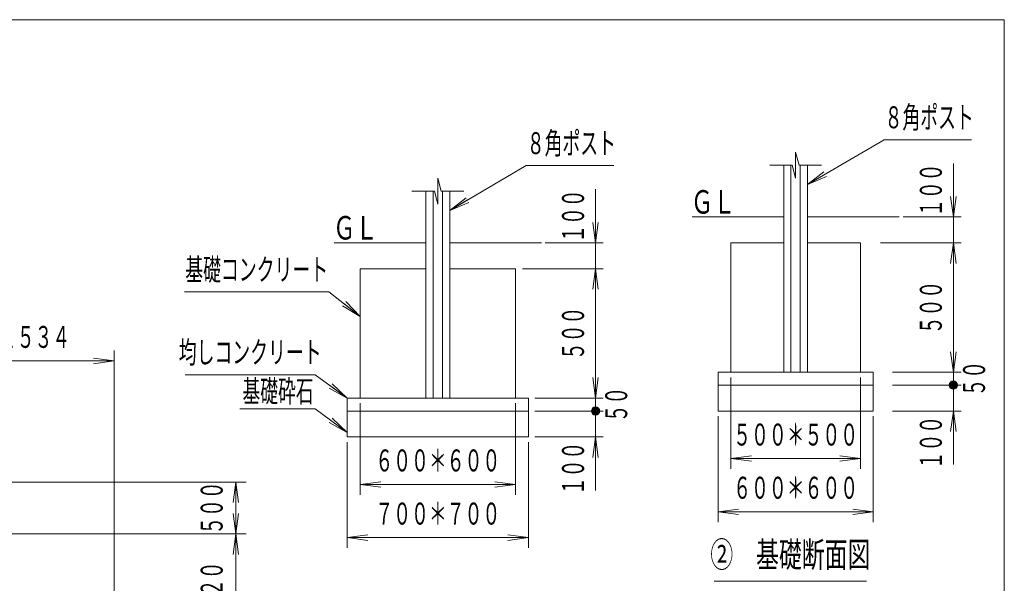
# Model space of a CAD drawing. Units: millimetres. Extents: x 25 to 446, y 15 to 281.
# Drawn here: x 310 to 405, y 227 to 281 of the extents above; entities that cross this region are included whole.
import ezdxf
from ezdxf.enums import TextEntityAlignment as Align

# ---------------------------------------------------------------- set-up
doc = ezdxf.new("R2010")
doc.units = ezdxf.units.MM
for name, color, linetype in [('-', 7, 'Continuous'), ('GR1', 7, 'Continuous'), ('GR10', 7, 'Continuous'), ('GR14', 7, 'Continuous')]:
    doc.layers.add(name, color=color, linetype=linetype)
doc.styles.add('ＭＳ ゴシック', font='txt')
doc.dimstyles.new('FX_DIMINFO', dxfattribs={"dimtxt": 2.8, "dimasz": 2, "dimexe": 1, "dimexo": 0.5, "dimgap": 0.6, "dimtad": 1, "dimdec": 1, "dimdsep": 46, "dimtxsty": 'ＭＳ ゴシック', "dimblk1": 'FXTIP_ARROW_S', "dimblk2": 'FXTIP_ARROW_E', "dimsah": 1, "dimcen": 2.5, "dimdle": 3, "dimadec": 1, "dimazin": 2, "dimtfac": 1, "dimtmove": 0, "dimatfit": 3, "dimldrblk": 'FXTIP_ARROW_S', "dimfxl": 1, "dimtolj": 1, "dimarcsym": 0})

# ---------------------------------------------------------------- blocks, each defined once
blk = doc.blocks.new('BLKF023')
at = {"layer": 'GR1', "color": 5, "linetype": 'Continuous', "lineweight": 20}
for p, q in [((404.647, 281.46), (25.353, 281.46)), ((404.647, 15.46), (404.647, 281.46))]:
    blk.add_line(p, q, dxfattribs=at)
blk = doc.blocks.new('FXTIP_BLACKDOT_E')
at = {"color": 0, "linetype": 'Continuous', "lineweight": -2}
blk.add_line((0, 0), (-1, 0), dxfattribs=at)
at = {"color": 0, "linetype": 'Continuous', "lineweight": -2, "const_width": 0.2}
blk.add_lwpolyline([(-0.1, 0, 1), (0.1, 0, 1)], format="xyb", close=True, dxfattribs=at)
at = {"color": 0, "linetype": 'Continuous', "lineweight": -2}
blk.add_circle((0, 0), 0.2, dxfattribs=at)
blk = doc.blocks.new('FXTIP_ARROW_E')
at = {"color": 0, "linetype": 'Continuous', "lineweight": -2}
for q in [(-1, 0), (-0.991, 0.131), (-0.991, -0.131)]:
    blk.add_line((0, 0), q, dxfattribs=at)
blk = doc.blocks.new('*D82')
at = {"layer": 'GR14', "color": 8, "linetype": 'Continuous', "lineweight": 20}
for p, q in [((359.291, 243.645), (365.91, 243.645)), ((365.16, 241.145), (365.16, 243.645)), ((359.291, 241.145), (365.91, 241.145)), ((365.16, 235.97), (365.16, 241.145))]:
    blk.add_line(p, q, dxfattribs=at)
at = {"layer": 'GR14', "color": 8, "linetype": 'Continuous', "lineweight": 20, "xscale": 2, "yscale": 2, "rotation": 90}
for name, p in [('FXTIP_BLACKDOT_E', (365.16, 243.645)), ('FXTIP_ARROW_E', (365.16, 241.145))]:
    blk.add_blockref(name, p, dxfattribs=at)
at = {"layer": 'GR14', "color": 7, "linetype": 'Continuous', "lineweight": 13, "style": 'ＭＳ ゴシック', "width": 0.592086}
blk.add_text('１００', height=2.1212, rotation=90, dxfattribs=at).set_placement((364.71, 238.094), align=Align.BOTTOM_CENTER)
blk = doc.blocks.new('FXTIP_ARROW_S')
at = {"color": 0, "linetype": 'Continuous', "lineweight": -2}
for q in [(-1, 0), (-0.991, 0.131), (-0.991, -0.131)]:
    blk.add_line((0, 0), q, dxfattribs=at)
blk = doc.blocks.new('*D83')
at = {"layer": 'GR14', "color": 8, "linetype": 'Continuous', "lineweight": 20}
for p, q in [((359.291, 244.895), (365.91, 244.895)), ((365.16, 243.645), (365.16, 244.895))]:
    blk.add_line(p, q, dxfattribs=at)
at = {"layer": 'GR14', "color": 7, "linetype": 'Continuous', "lineweight": 13, "style": 'ＭＳ ゴシック', "width": 0.589065}
blk.add_text('５０', height=2.1212, rotation=90, dxfattribs=at).set_placement((368.884, 244.27), align=Align.BOTTOM_CENTER)
blk = doc.blocks.new('FXTIP_NONE')
blk = doc.blocks.new('*D84')
at = {"layer": 'GR14', "color": 8, "linetype": 'Continuous', "lineweight": 20}
for p, q in [((358.113, 257.395), (365.91, 257.395)), ((365.16, 244.895), (365.16, 257.395))]:
    blk.add_line(p, q, dxfattribs=at)
at = {"layer": 'GR14', "color": 8, "linetype": 'Continuous', "lineweight": 20, "xscale": 2, "yscale": 2}
for name, p, rotation in [('FXTIP_ARROW_E', (365.16, 257.395), 90), ('FXTIP_ARROW_S', (365.16, 244.895), 270)]:
    blk.add_blockref(name, p, dxfattribs=dict(at, rotation=rotation))
at = {"layer": 'GR14', "color": 7, "linetype": 'Continuous', "lineweight": 13, "style": 'ＭＳ ゴシック', "width": 0.592086}
blk.add_text('５００', height=2.1212, rotation=90, dxfattribs=at).set_placement((364.71, 251.145), align=Align.BOTTOM_CENTER)
blk = doc.blocks.new('*D85')
at = {"layer": 'GR14', "color": 8, "linetype": 'Continuous', "lineweight": 20}
for p, q in [((365.16, 259.895), (365.16, 265.07)), ((360.301, 259.895), (365.91, 259.895)), ((365.16, 257.395), (365.16, 259.895))]:
    blk.add_line(p, q, dxfattribs=at)
at = {"layer": 'GR14', "color": 8, "linetype": 'Continuous', "lineweight": 20, "xscale": 2, "yscale": 2, "rotation": 270}
blk.add_blockref('FXTIP_ARROW_S', (365.16, 259.895), dxfattribs=at)
at = {"layer": 'GR14', "color": 7, "linetype": 'Continuous', "lineweight": 13, "style": 'ＭＳ ゴシック', "width": 0.592086}
blk.add_text('１００', height=2.1212, rotation=90, dxfattribs=at).set_placement((364.71, 262.483), align=Align.BOTTOM_CENTER)
blk = doc.blocks.new('FXDIM089')
at = {"layer": 'GR14', "color": 8, "linetype": 'Continuous', "lineweight": 20}
for p, q in [((339.413, 255.15), (325.446, 255.15)), ((342.426, 252.789), (339.413, 255.15))]:
    blk.add_line(p, q, dxfattribs=at)
at = {"layer": 'GR14', "color": 8, "linetype": 'Continuous', "lineweight": 20, "xscale": 2, "yscale": 2, "rotation": 321.9192492639443}
blk.add_blockref('FXTIP_ARROW_S', (342.426, 252.789), dxfattribs=at)
at = {"layer": 'GR14', "color": 7, "linetype": 'Continuous', "lineweight": 13, "style": 'ＭＳ ゴシック', "width": 0.595862}
blk.add_text('基礎コンクリート', height=2.1212, dxfattribs=at).set_placement((332.429, 255.6), align=Align.BOTTOM_CENTER)
blk = doc.blocks.new('FXDIM090')
at = {"layer": 'GR14', "color": 8, "linetype": 'Continuous', "lineweight": 20}
for p, q in [((338.079, 247.153), (325.517, 247.153)), ((341.176, 244.895), (338.079, 247.153))]:
    blk.add_line(p, q, dxfattribs=at)
at = {"layer": 'GR14', "color": 8, "linetype": 'Continuous', "lineweight": 20, "xscale": 2, "yscale": 2, "rotation": 323.9043363849461}
blk.add_blockref('FXTIP_ARROW_S', (341.176, 244.895), dxfattribs=at)
at = {"layer": 'GR14', "color": 7, "linetype": 'Continuous', "lineweight": 13, "style": 'ＭＳ ゴシック', "width": 0.595862}
blk.add_text('均しコンクリート', height=2.1212, dxfattribs=at).set_placement((331.798, 247.603), align=Align.BOTTOM_CENTER)
blk = doc.blocks.new('FXDIM091')
at = {"layer": 'GR14', "color": 7, "linetype": 'Continuous', "lineweight": 13, "style": 'ＭＳ ゴシック', "width": 0.593596}
blk.add_text('基礎砕石', height=2.1212, dxfattribs=at).set_placement((334.493, 243.84), align=Align.BOTTOM_CENTER)
blk = doc.blocks.new('FXDIM092')
at = {"layer": 'GR14', "color": 8, "linetype": 'Continuous', "lineweight": 20}
for p, q in [((351.076, 263.033), (358.474, 267.354)), ((358.474, 267.354), (366.926, 267.354))]:
    blk.add_line(p, q, dxfattribs=at)
at = {"layer": 'GR14', "color": 8, "linetype": 'Continuous', "lineweight": 20, "xscale": 2, "yscale": 2, "rotation": 210.2892144462257}
blk.add_blockref('FXTIP_ARROW_S', (351.076, 263.033), dxfattribs=at)
at = {"layer": 'GR14', "color": 7, "linetype": 'Continuous', "lineweight": 13, "style": 'ＭＳ ゴシック', "width": 0.594502}
blk.add_text('８角ポスト', height=2.1212, dxfattribs=at).set_placement((362.826, 267.804), align=Align.BOTTOM_CENTER)
blk = doc.blocks.new('FXDIM094')
at = {"layer": 'GR14', "color": 8, "linetype": 'Continuous', "lineweight": 20}
for p, q in [((338.079, 243.84), (330.811, 243.84)), ((341.176, 241.582), (338.079, 243.84))]:
    blk.add_line(p, q, dxfattribs=at)
at = {"layer": 'GR14', "color": 8, "linetype": 'Continuous', "lineweight": 20, "xscale": 2, "yscale": 2, "rotation": 323.9043363849465}
blk.add_blockref('FXTIP_ARROW_S', (341.176, 241.582), dxfattribs=at)
blk = doc.blocks.new('*D92')
at = {"layer": 'GR14', "color": 8, "linetype": 'Continuous', "lineweight": 20}
for p, q in [((342.426, 244.395), (342.426, 235.545)), ((357.426, 244.395), (357.426, 235.545)), ((342.426, 236.545), (357.426, 236.545))]:
    blk.add_line(p, q, dxfattribs=at)
at = {"layer": 'GR14', "color": 8, "linetype": 'Continuous', "lineweight": 20, "xscale": 2, "yscale": 2}
for name, p, rotation in [('FXTIP_ARROW_S', (342.426, 236.545), 180), ('FXTIP_ARROW_E', (357.426, 236.545), 360)]:
    blk.add_blockref(name, p, dxfattribs=dict(at, rotation=rotation))
at = {"layer": 'GR14', "color": 7, "linetype": 'Continuous', "lineweight": 13, "style": 'ＭＳ ゴシック', "width": 0.595538}
blk.add_text('６００＊６００', height=2.1212, rotation=0, dxfattribs=at).set_placement((349.926, 237.145), align=Align.BOTTOM_CENTER)
blk = doc.blocks.new('*D93')
at = {"layer": 'GR14', "color": 8, "linetype": 'Continuous', "lineweight": 20}
for p, q in [((341.176, 240.645), (341.176, 230.408)), ((358.676, 240.645), (358.676, 230.408)), ((341.176, 231.408), (358.676, 231.408))]:
    blk.add_line(p, q, dxfattribs=at)
at = {"layer": 'GR14', "color": 8, "linetype": 'Continuous', "lineweight": 20, "xscale": 2, "yscale": 2}
for name, p, rotation in [('FXTIP_ARROW_S', (341.176, 231.408), 180), ('FXTIP_ARROW_E', (358.676, 231.408), 360)]:
    blk.add_blockref(name, p, dxfattribs=dict(at, rotation=rotation))
at = {"layer": 'GR14', "color": 7, "linetype": 'Continuous', "lineweight": 13, "style": 'ＭＳ ゴシック', "width": 0.595538}
blk.add_text('７００＊７００', height=2.1212, rotation=0, dxfattribs=at).set_placement((349.926, 232.008), align=Align.BOTTOM_CENTER)
blk = doc.blocks.new('*D94')
at = {"layer": 'GR14', "color": 8, "linetype": 'Continuous', "lineweight": 20}
for p, q in [((393.856, 246.145), (400.475, 246.145)), ((399.725, 243.645), (399.725, 246.145)), ((393.856, 243.645), (400.475, 243.645)), ((399.725, 238.47), (399.725, 243.645))]:
    blk.add_line(p, q, dxfattribs=at)
at = {"layer": 'GR14', "color": 8, "linetype": 'Continuous', "lineweight": 20, "xscale": 2, "yscale": 2, "rotation": 90}
for name, p in [('FXTIP_BLACKDOT_E', (399.725, 246.145)), ('FXTIP_ARROW_E', (399.725, 243.645))]:
    blk.add_blockref(name, p, dxfattribs=at)
at = {"layer": 'GR14', "color": 7, "linetype": 'Continuous', "lineweight": 13, "style": 'ＭＳ ゴシック', "width": 0.592086}
blk.add_text('１００', height=2.1212, rotation=90, dxfattribs=at).set_placement((399.275, 240.594), align=Align.BOTTOM_CENTER)
blk = doc.blocks.new('*D95')
at = {"layer": 'GR14', "color": 8, "linetype": 'Continuous', "lineweight": 20}
for p, q in [((393.856, 247.395), (400.475, 247.395)), ((399.725, 246.145), (399.725, 247.395))]:
    blk.add_line(p, q, dxfattribs=at)
at = {"layer": 'GR14', "color": 7, "linetype": 'Continuous', "lineweight": 13, "style": 'ＭＳ ゴシック', "width": 0.589065}
blk.add_text('５０', height=2.1212, rotation=90, dxfattribs=at).set_placement((403.449, 246.77), align=Align.BOTTOM_CENTER)
blk = doc.blocks.new('*D96')
at = {"layer": 'GR14', "color": 8, "linetype": 'Continuous', "lineweight": 20}
for p, q in [((392.678, 259.895), (400.475, 259.895)), ((399.725, 247.395), (399.725, 259.895))]:
    blk.add_line(p, q, dxfattribs=at)
at = {"layer": 'GR14', "color": 8, "linetype": 'Continuous', "lineweight": 20, "xscale": 2, "yscale": 2}
for name, p, rotation in [('FXTIP_ARROW_E', (399.725, 259.895), 90), ('FXTIP_ARROW_S', (399.725, 247.395), 270)]:
    blk.add_blockref(name, p, dxfattribs=dict(at, rotation=rotation))
at = {"layer": 'GR14', "color": 7, "linetype": 'Continuous', "lineweight": 13, "style": 'ＭＳ ゴシック', "width": 0.592086}
blk.add_text('５００', height=2.1212, rotation=90, dxfattribs=at).set_placement((399.275, 253.645), align=Align.BOTTOM_CENTER)
blk = doc.blocks.new('*D97')
at = {"layer": 'GR14', "color": 8, "linetype": 'Continuous', "lineweight": 20}
for p, q in [((399.725, 262.395), (399.725, 267.57)), ((394.866, 262.395), (400.475, 262.395)), ((399.725, 259.895), (399.725, 262.395))]:
    blk.add_line(p, q, dxfattribs=at)
at = {"layer": 'GR14', "color": 8, "linetype": 'Continuous', "lineweight": 20, "xscale": 2, "yscale": 2, "rotation": 270}
blk.add_blockref('FXTIP_ARROW_S', (399.725, 262.395), dxfattribs=at)
at = {"layer": 'GR14', "color": 7, "linetype": 'Continuous', "lineweight": 13, "style": 'ＭＳ ゴシック', "width": 0.592086}
blk.add_text('１００', height=2.1212, rotation=90, dxfattribs=at).set_placement((399.275, 264.983), align=Align.BOTTOM_CENTER)
blk = doc.blocks.new('FXDIM101')
at = {"layer": 'GR14', "color": 8, "linetype": 'Continuous', "lineweight": 20}
for p, q in [((385.641, 265.533), (393.039, 269.854)), ((393.039, 269.854), (401.491, 269.854))]:
    blk.add_line(p, q, dxfattribs=at)
at = {"layer": 'GR14', "color": 8, "linetype": 'Continuous', "lineweight": 20, "xscale": 2, "yscale": 2, "rotation": 210.289214446226}
blk.add_blockref('FXTIP_ARROW_S', (385.641, 265.533), dxfattribs=at)
at = {"layer": 'GR14', "color": 7, "linetype": 'Continuous', "lineweight": 13, "style": 'ＭＳ ゴシック', "width": 0.594502}
blk.add_text('８角ポスト', height=2.1212, dxfattribs=at).set_placement((397.391, 270.304), align=Align.BOTTOM_CENTER)
blk = doc.blocks.new('FXDIM102')
at = {"layer": 'GR14', "color": 7, "linetype": 'Continuous', "lineweight": 13, "style": 'ＭＳ ゴシック', "width": 0.662945}
blk.add_text('②\u3000基礎断面図', height=2.4422, dxfattribs=at).set_placement((383.979, 227.794), align=Align.BOTTOM_CENTER)
blk = doc.blocks.new('*D100')
at = {"layer": 'GR14', "color": 8, "linetype": 'Continuous', "lineweight": 20}
for p, q in [((378.241, 246.895), (378.241, 238.045)), ((390.741, 246.895), (390.741, 238.045)), ((378.241, 239.045), (390.741, 239.045))]:
    blk.add_line(p, q, dxfattribs=at)
at = {"layer": 'GR14', "color": 8, "linetype": 'Continuous', "lineweight": 20, "xscale": 2, "yscale": 2}
for name, p, rotation in [('FXTIP_ARROW_S', (378.241, 239.045), 180), ('FXTIP_ARROW_E', (390.741, 239.045), 360)]:
    blk.add_blockref(name, p, dxfattribs=dict(at, rotation=rotation))
at = {"layer": 'GR14', "color": 7, "linetype": 'Continuous', "lineweight": 13, "style": 'ＭＳ ゴシック', "width": 0.595538}
blk.add_text('５００＊５００', height=2.1212, rotation=0, dxfattribs=at).set_placement((384.491, 239.645), align=Align.BOTTOM_CENTER)
blk = doc.blocks.new('*D101')
at = {"layer": 'GR14', "color": 8, "linetype": 'Continuous', "lineweight": 20}
for p, q in [((376.991, 243.145), (376.991, 232.908)), ((391.991, 243.145), (391.991, 232.908)), ((376.991, 233.908), (391.991, 233.908))]:
    blk.add_line(p, q, dxfattribs=at)
at = {"layer": 'GR14', "color": 8, "linetype": 'Continuous', "lineweight": 20, "xscale": 2, "yscale": 2}
for name, p, rotation in [('FXTIP_ARROW_S', (376.991, 233.908), 180), ('FXTIP_ARROW_E', (391.991, 233.908), 360)]:
    blk.add_blockref(name, p, dxfattribs=dict(at, rotation=rotation))
at = {"layer": 'GR14', "color": 7, "linetype": 'Continuous', "lineweight": 13, "style": 'ＭＳ ゴシック', "width": 0.595538}
blk.add_text('６００＊６００', height=2.1212, rotation=0, dxfattribs=at).set_placement((384.491, 234.508), align=Align.BOTTOM_CENTER)
blk = doc.blocks.new('*D158')
at = {"layer": 'GR10', "color": 8, "linetype": 'Continuous', "lineweight": 20}
for p, q in [((296.189, 231.769), (331.408, 231.769)), ((330.408, 219.569), (330.408, 231.769))]:
    blk.add_line(p, q, dxfattribs=at)
at = {"layer": 'GR10', "color": 8, "linetype": 'Continuous', "lineweight": 20, "xscale": 2, "yscale": 2}
for name, p, rotation in [('FXTIP_ARROW_E', (330.408, 231.769), 90), ('FXTIP_ARROW_S', (330.408, 219.569), 270)]:
    blk.add_blockref(name, p, dxfattribs=dict(at, rotation=rotation))
at = {"layer": 'GR10', "color": 7, "linetype": 'Continuous', "lineweight": 13, "style": 'ＭＳ ゴシック', "width": 0.593596}
blk.add_text('１２２０', height=2.1212, rotation=90, dxfattribs=at).set_placement((329.808, 225.669), align=Align.BOTTOM_CENTER)
blk = doc.blocks.new('*D159')
at = {"layer": 'GR10', "color": 8, "linetype": 'Continuous', "lineweight": 20}
for p, q in [((287.573, 236.772), (331.408, 236.772)), ((330.408, 231.769), (330.408, 236.772))]:
    blk.add_line(p, q, dxfattribs=at)
at = {"layer": 'GR10', "color": 8, "linetype": 'Continuous', "lineweight": 20, "xscale": 2, "yscale": 2}
for name, p, rotation in [('FXTIP_ARROW_E', (330.408, 236.772), 90), ('FXTIP_ARROW_S', (330.408, 231.769), 270)]:
    blk.add_blockref(name, p, dxfattribs=dict(at, rotation=rotation))
at = {"layer": 'GR10', "color": 7, "linetype": 'Continuous', "lineweight": 13, "style": 'ＭＳ ゴシック', "width": 0.592086}
blk.add_text('５００', height=2.1212, rotation=90, dxfattribs=at).set_placement((329.808, 234.27), align=Align.BOTTOM_CENTER)
blk = doc.blocks.new('*D161')
at = {"layer": 'GR10', "color": 8, "linetype": 'Continuous', "lineweight": 20}
for p, q in [((303.303, 224.12), (303.303, 249.48)), ((318.646, 222.327), (318.646, 249.48)), ((303.303, 248.48), (318.646, 248.48))]:
    blk.add_line(p, q, dxfattribs=at)
at = {"layer": 'GR10', "color": 8, "linetype": 'Continuous', "lineweight": 20, "xscale": 2, "yscale": 2}
for name, p, rotation in [('FXTIP_ARROW_S', (303.303, 248.48), 180), ('FXTIP_ARROW_E', (318.646, 248.48), 360)]:
    blk.add_blockref(name, p, dxfattribs=dict(at, rotation=rotation))
at = {"layer": 'GR10', "color": 7, "linetype": 'Continuous', "lineweight": 13, "style": 'ＭＳ ゴシック', "width": 0.593596}
blk.add_text('１５３４', height=2.1212, rotation=0, dxfattribs=at).set_placement((310.975, 249.08), align=Align.BOTTOM_CENTER)

msp = doc.modelspace()

# ---------------------------------------------------------------- linework, layer by layer
at = {"layer": 'GR14', "color": 7, "linetype": 'Continuous', "lineweight": 13}
for p, q in [((384.491, 266.145), (384.491, 268.645)), ((384.826, 267.395), (384.491, 268.645)), ((381.991, 267.395), (384.156, 267.395)), ((383.341, 267.395), (383.341, 247.395)), ((384.041, 267.395), (384.041, 247.395)), ((384.491, 266.145), (384.156, 267.395)), ((384.826, 267.395), (386.991, 267.395)), ((384.941, 267.395), (384.941, 247.395)), ((385.641, 247.395), (385.641, 267.395)), ((349.926, 263.645), (349.926, 266.145)), ((350.261, 264.895), (349.926, 266.145)), ((347.426, 264.895), (349.591, 264.895)), ((348.776, 264.895), (348.776, 244.895)), ((349.476, 264.895), (349.476, 244.895)), ((349.926, 263.645), (349.591, 264.895)), ((350.261, 264.895), (352.426, 264.895)), ((350.376, 264.895), (350.376, 244.895)), ((351.076, 244.895), (351.076, 264.895)), ((378.241, 247.395), (378.241, 259.895)), ((383.341, 259.895), (378.241, 259.895)), ((390.741, 259.895), (385.641, 259.895)), ((390.741, 247.395), (390.741, 259.895)), ((342.426, 244.895), (342.426, 257.395)), ((348.776, 257.395), (342.426, 257.395)), ((357.426, 257.395), (351.076, 257.395)), ((357.426, 244.895), (357.426, 257.395)), ((376.991, 247.395), (391.991, 247.395)), ((376.991, 243.645), (376.991, 247.395)), ((391.991, 243.645), (391.991, 247.395)), ((376.991, 246.145), (391.991, 246.145)), ((341.176, 244.895), (358.676, 244.895)), ((341.176, 241.145), (341.176, 244.895)), ((358.676, 241.145), (358.676, 244.895)), ((341.176, 243.645), (358.676, 243.645)), ((376.991, 243.645), (391.991, 243.645)), ((341.176, 241.145), (358.676, 241.145))]:
    msp.add_line(p, q, dxfattribs=at)
at = {"layer": 'GR14', "color": 6, "linetype": 'Continuous', "lineweight": 20}
for p, q in [((374.491, 262.395), (383.341, 262.395)), ((385.641, 262.395), (394.491, 262.395)), ((339.926, 259.895), (348.776, 259.895)), ((351.076, 259.895), (359.926, 259.895))]:
    msp.add_line(p, q, dxfattribs=at)
at = {"layer": 'GR14', "color": 8, "linetype": 'Continuous', "lineweight": 20}
msp.add_line((376.61, 227.194), (391.349, 227.194), dxfattribs=at)

# ---------------------------------------------------------------- block references
at = {"layer": '-', "color": 7, "linetype": 'Continuous', "lineweight": -3}
for name in ['FXDIM091', 'FXDIM102']:
    msp.add_blockref(name, (0, 0), dxfattribs=at)
at = {"layer": 'GR1', "color": 4, "linetype": 'Continuous', "lineweight": 25}
msp.add_blockref('BLKF023', (0, 0), dxfattribs=at)
at = {"layer": 'GR14', "color": 8, "linetype": 'Continuous', "lineweight": 20}
for name in ['FXDIM101', 'FXDIM092', 'FXDIM089', 'FXDIM090', 'FXDIM094']:
    msp.add_blockref(name, (0, 0), dxfattribs=at)

# ---------------------------------------------------------------- texts
at = {"layer": 'GR14', "color": 7, "linetype": 'Continuous', "lineweight": 13, "style": 'ＭＳ ゴシック', "width": 0.693586}
for p in [(376.529, 263.852), (341.964, 261.352)]:
    msp.add_text('ＧＬ', height=2.2727, dxfattribs=at).set_placement(p, align=Align.MIDDLE_CENTER)

# ---------------------------------------------------------------- dimensions: what is measured, and where the dimension line sits
at = {"layer": 'GR10', "color": 8, "linetype": 'Continuous', "lineweight": 20}
dim = msp.add_linear_dim(base=(318.646, 248.48), p1=(303.303, 223.62), p2=(318.646, 221.827), dimstyle='FX_DIMINFO', override={"dimblk1": 'FXTIP_ARROW_S', "dimblk2": 'FXTIP_ARROW_E', "dimsah": 1, "dimclrt": 7}, dxfattribs=at)
dim.commit()
dim.dimension.update_dxf_attribs({"geometry": '*D161', "text_midpoint": (310.975, 249.08)})
for base, p1, p2, picture, middle in [((330.408, 236.772), (295.689, 231.769), (287.073, 236.772), '*D159', (329.808, 234.27)), ((330.408, 231.769), (307.35, 219.569), (295.689, 231.769), '*D158', (329.808, 225.669))]:
    dim = msp.add_linear_dim(base=base, p1=p1, p2=p2, angle=90, dimstyle='FX_DIMINFO', override={"dimblk1": 'FXTIP_ARROW_S', "dimblk2": 'FXTIP_ARROW_E', "dimsah": 1, "dimclrt": 7}, dxfattribs=at)
    dim.commit()
    dim.dimension.update_dxf_attribs({"geometry": picture, "text_midpoint": middle})
at = {"layer": 'GR14', "color": 8, "linetype": 'Continuous', "lineweight": 20}
for base, p1, p2, override, picture, middle in [((399.725, 262.395), (389.491, 259.895), (394.491, 262.395), {"dimblk1": 'FXTIP_NONE', "dimblk2": 'FXTIP_ARROW_E', "dimsah": 1, "dimclrt": 7}, '*D97', (399.275, 264.983)), ((365.16, 259.895), (354.926, 257.395), (359.926, 259.895), {"dimblk1": 'FXTIP_NONE', "dimblk2": 'FXTIP_ARROW_E', "dimsah": 1, "dimclrt": 7}, '*D85', (364.71, 262.483)), ((399.725, 259.895), (390.741, 247.395), (392.303, 259.895), {"dimblk1": 'FXTIP_ARROW_S', "dimblk2": 'FXTIP_ARROW_E', "dimsah": 1, "dimclrt": 7}, '*D96', (399.275, 253.645)), ((365.16, 257.395), (356.176, 244.895), (357.738, 257.395), {"dimblk1": 'FXTIP_ARROW_S', "dimblk2": 'FXTIP_ARROW_E', "dimsah": 1, "dimclrt": 7}, '*D84', (364.71, 251.145)), ((399.725092781, 247.395171173), (390.740745952, 246.145171173), (393.480545206, 247.395171173), {"dimblk1": 'FXTIP_NONE', "dimblk2": 'FXTIP_NONE', "dimsah": 1, "dimclrt": 7}, '*D95', (403.448950195, 246.770166016)), ((365.160097372, 244.895171173), (356.175750543, 243.645171173), (358.915549797, 244.895171173), {"dimblk1": 'FXTIP_NONE', "dimblk2": 'FXTIP_NONE', "dimsah": 1, "dimclrt": 7}, '*D83', (368.883911133, 244.270166016))]:
    dim = msp.add_linear_dim(base=base, p1=p1, p2=p2, angle=90, dimstyle='FX_DIMINFO', override=override, dxfattribs=at)
    dim.commit()
    dim.dimension.update_dxf_attribs({"geometry": picture, "text_midpoint": middle})
for p1, p2, distance, override, picture, middle in [((378.241, 247.395), (390.741, 247.395), -8.35, {"dimblk1": 'FXTIP_ARROW_S', "dimblk2": 'FXTIP_ARROW_E', "dimsah": 1, "dimclrt": 7}, '*D100', (384.491, 239.645)), ((393.481, 243.645), (393.481, 246.145), -6.245, {"dimblk1": 'FXTIP_ARROW_S', "dimblk2": 'FXTIP_BLACKDOT_E', "dimsah": 1, "dimclrt": 7}, '*D94', (399.275, 240.594)), ((342.426, 244.895), (357.426, 244.895), -8.35, {"dimblk1": 'FXTIP_ARROW_S', "dimblk2": 'FXTIP_ARROW_E', "dimsah": 1, "dimclrt": 7}, '*D92', (349.926, 237.145)), ((358.916, 241.145), (358.916, 243.645), -6.245, {"dimblk1": 'FXTIP_ARROW_S', "dimblk2": 'FXTIP_BLACKDOT_E', "dimsah": 1, "dimclrt": 7}, '*D82', (364.71, 238.094)), ((376.991, 243.645), (391.991, 243.645), -9.737, {"dimblk1": 'FXTIP_ARROW_S', "dimblk2": 'FXTIP_ARROW_E', "dimsah": 1, "dimclrt": 7}, '*D101', (384.491, 234.508)), ((341.176, 241.145), (358.676, 241.145), -9.737, {"dimblk1": 'FXTIP_ARROW_S', "dimblk2": 'FXTIP_ARROW_E', "dimsah": 1, "dimclrt": 7}, '*D93', (349.926, 232.008))]:
    dim = msp.add_aligned_dim(p1=p1, p2=p2, distance=distance, dimstyle='FX_DIMINFO', override=override, dxfattribs=at)
    dim.commit()
    dim.dimension.update_dxf_attribs({"geometry": picture, "text_midpoint": middle})

doc.saveas('drawing.dxf')
